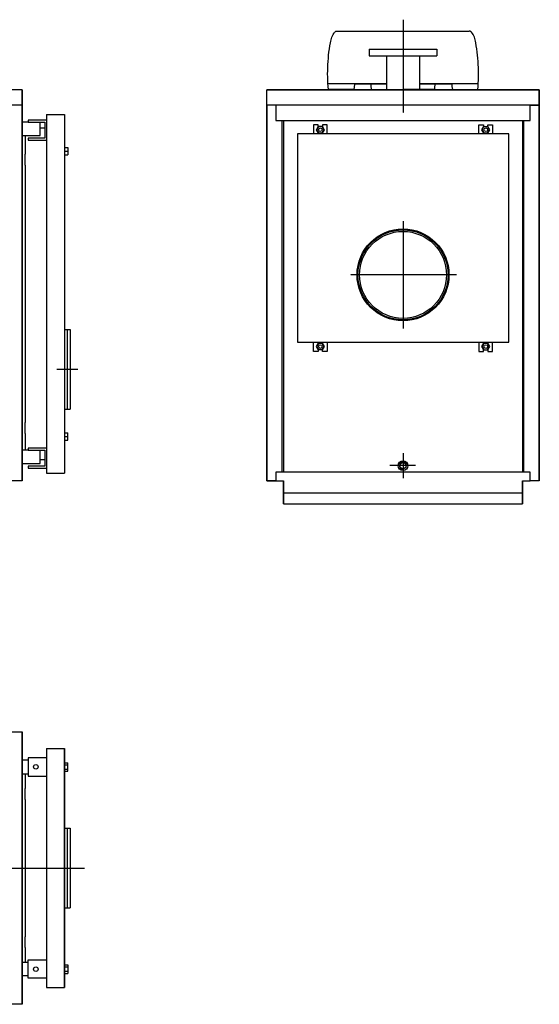
# Model space of a CAD drawing. Extents: x -2268 to 2810, y -866 to 2349.
# Drawn here: x 1113 to 2810, y -866 to 2349 of the extents above; entities that cross this region are included whole.
import ezdxf

# ---------------------------------------------------------------- set-up
doc = ezdxf.new("R2010")
doc.units = 0
doc.header["$MEASUREMENT"] = 0
doc.linetypes.add('CHAIN', pattern=[0.7087, 0.4724, -0.0591, 0.1181, -0.0591])
doc.layers.add('LIVELLO_1', color=7, linetype='CONTINUOUS')

msp = doc.modelspace()

# ---------------------------------------------------------------- linework, layer by layer
at = {"layer": 'LIVELLO_1', "linetype": 'CHAIN', "ltscale": 11.993792}
for p, q in [((2364.5, 2349.4), (2364.5, 2045.1)), ((2364.5, 1691.2), (2364.5, 1341.2)), ((2539.5, 1516.2), (2193, 1516.2)), ((2405.5, 893.2), (2320.9, 893.2)), ((-870.7, -420.7), (1324.4, -420.7))]:
    msp.add_line(p, q, dxfattribs=at)
at = {"layer": 'LIVELLO_1'}
for p, q in [((2254.5, 2253.2), (2474.5, 2253.2)), ((2254.5, 2253.2), (2254.5, 2231.2)), ((2474.5, 2253.2), (2474.5, 2231.2)), ((2254.5, 2231.2), (2474.5, 2231.2)), ((2310.5, 2231.2), (2310.5, 2120.2)), ((2418.5, 2231.2), (2418.5, 2120.2)), ((1120.6, 2120.2), (-659.4, 2120.2)), ((1120.5, 2070.2), (1120.5, 2120.2)), ((1120.6, 843.2), (1120.6, 2120.2)), ((1120.6, 2120.2), (1120.6, 2070.2)), ((2809.5, 2120.2), (1919.5, 2120.2)), ((1919.5, 843.2), (1919.5, 2120.2)), ((1919.5, 2070.2), (1919.5, 2120.2)), ((1919.5, 2120.2), (2809.5, 2120.2)), ((2809.5, 843.2), (2809.5, 2120.2)), ((2809.5, 2120.2), (2809.5, 2070.2)), ((1120.6, 2070.2), (-659.4, 2070.2)), ((1120.6, 2070.2), (1120.5, 2070.2)), ((1120.6, 2070.2), (1120.6, 843.2)), ((1949.5, 2070.2), (1919.5, 2070.2)), ((1919.5, 2070.2), (1919.5, 843.2)), ((1949.5, 2070.2), (1919.5, 2070.2)), ((1949.5, 2070.2), (1949.5, 2020.2)), ((2779.5, 2070.2), (1949.5, 2070.2)), ((2779.5, 2020.2), (2779.5, 2070.2)), ((2779.5, 2070.2), (2809.5, 2070.2)), ((2809.5, 2070.2), (2779.5, 2070.2)), ((2809.5, 2070.2), (2809.5, 843.2)), ((1200.6, 2040.2), (1200.6, 868.2)), ((1200.6, 2040.2), (1259.6, 2040.2)), ((1259.6, 2040.2), (1259.5, 2040.2)), ((1259.5, 2037.7), (1259.5, 2040.2)), ((1259.6, 2037.7), (1259.5, 2037.7)), ((1259.6, 2040.2), (1259.6, 868.2)), ((1259.6, 2037.7), (1259.6, 2040.2)), ((1140.6, 2015.2), (1120.6, 2015.2)), ((1200.6, 2021.2), (1140.6, 2021.2)), ((1140.6, 2021.2), (1140.6, 2015.2)), ((1140.6, 2015.2), (1194.6, 2015.2)), ((1179.6, 1971.2), (1179.6, 2015.2)), ((1194.6, 1995.2), (1179.6, 1995.2)), ((1194.6, 2015.2), (1194.6, 1962.2)), ((1949.5, 2020.2), (2779.5, 2020.2)), ((1969.5, 872.2), (1969.5, 2020.2)), ((1969.5, 872.2), (1969.5, 2020.2)), ((1974.5, 2020.2), (1974.5, 872.2)), ((2087, 2006.2), (2072, 2006.2)), ((2072, 2006.2), (2072, 1976.2)), ((2088.2, 2001.2), (2081.8, 1990.2)), ((2081.8, 1990.2), (2087, 1999.2)), ((2087, 1999.2), (2087, 2006.2)), ((2100.9, 2001.2), (2088.2, 2001.2)), ((2107.2, 1990.2), (2100.9, 2001.2)), ((2117, 2006.2), (2102, 2006.2)), ((2102, 2006.2), (2102, 1999.2)), ((2102, 1999.2), (2107.2, 1990.2)), ((2117, 1976.2), (2117, 2006.2)), ((2612, 1976.2), (2612, 2006.2)), ((2612, 2006.2), (2627, 2006.2)), ((2621.8, 1990.2), (2628.2, 2001.2)), ((2627, 1999.2), (2621.8, 1990.2)), ((2627, 2006.2), (2627, 1999.2)), ((2628.2, 2001.2), (2640.9, 2001.2)), ((2640.9, 2001.2), (2647.2, 1990.2)), ((2642, 1999.2), (2642, 2006.2)), ((2642, 2006.2), (2657, 2006.2)), ((2647.2, 1990.2), (2642, 1999.2)), ((2657, 2006.2), (2657, 1976.2)), ((2754.5, 2020.2), (2754.5, 872.2)), ((2759.5, 872.2), (2759.5, 2020.2)), ((2759.5, 872.2), (2759.5, 2020.2)), ((1120.6, 1971.2), (1179.6, 1971.2)), ((1130.6, 1971.2), (1130.6, 1909.9)), ((1140.6, 1962.2), (1140.6, 1956.2)), ((1194.6, 1962.2), (1140.6, 1962.2)), ((2019.5, 1976.2), (2019.5, 1296.2)), ((2709.5, 1976.2), (2019.5, 1976.2)), ((2081.8, 1990.2), (2088.2, 1979.2)), ((2088.2, 1979.2), (2081.8, 1990.2)), ((2088.2, 1979.2), (2100.9, 1979.2)), ((2100.9, 1979.2), (2088.2, 1979.2)), ((2100.9, 1979.2), (2107.2, 1990.2)), ((2107.2, 1990.2), (2100.9, 1979.2)), ((2621.8, 1990.2), (2628.2, 1979.2)), ((2628.2, 1979.2), (2621.8, 1990.2)), ((2628.2, 1979.2), (2640.9, 1979.2)), ((2640.9, 1979.2), (2628.2, 1979.2)), ((2640.9, 1979.2), (2647.2, 1990.2)), ((2647.2, 1990.2), (2640.9, 1979.2)), ((2709.5, 1296.2), (2709.5, 1976.2)), ((1140.6, 1956.2), (1200.6, 1956.2)), ((1259.6, 1932.2), (1270.6, 1932.2)), ((1270.6, 1932.2), (1270.6, 1920.2)), ((1130.6, 1874.5), (1130.6, 1909.9)), ((1259.6, 1920.2), (1270.6, 1920.2)), ((1259.6, 1908.2), (1270.6, 1908.2)), ((1270.6, 1920.2), (1270.6, 1908.2)), ((1130.6, 1874.5), (1130.6, 1033.9)), ((1259.6, 1338.2), (1277.6, 1338.2)), ((1259.6, 1338.2), (1267.6, 1338.2)), ((1267.6, 1338.2), (1267.6, 1078.2)), ((1277.6, 1338.2), (1277.6, 1078.2)), ((2019.5, 1296.2), (2709.5, 1296.2)), ((2072, 1266.2), (2072, 1296.2)), ((2081.8, 1282.2), (2088.2, 1293.2)), ((2088.2, 1293.2), (2081.8, 1282.2)), ((2088.2, 1293.2), (2100.9, 1293.2)), ((2100.9, 1293.2), (2088.2, 1293.2)), ((2100.9, 1293.2), (2107.2, 1282.2)), ((2107.2, 1282.2), (2100.9, 1293.2)), ((2117, 1296.2), (2117, 1266.2)), ((2612, 1296.2), (2612, 1266.2)), ((2628.2, 1293.2), (2621.8, 1282.2)), ((2621.8, 1282.2), (2628.2, 1293.2)), ((2640.9, 1293.2), (2628.2, 1293.2)), ((2628.2, 1293.2), (2640.9, 1293.2)), ((2647.2, 1282.2), (2640.9, 1293.2)), ((2640.9, 1293.2), (2647.2, 1282.2)), ((2657, 1266.2), (2657, 1296.2)), ((2087, 1266.2), (2072, 1266.2)), ((2088.2, 1271.2), (2081.8, 1282.2)), ((2081.8, 1282.2), (2087, 1273.2)), ((2087, 1273.2), (2087, 1266.2)), ((2100.9, 1271.2), (2088.2, 1271.2)), ((2107.2, 1282.2), (2100.9, 1271.2)), ((2102, 1273.2), (2107.2, 1282.2)), ((2102, 1266.2), (2102, 1273.2)), ((2117, 1266.2), (2102, 1266.2)), ((2612, 1266.2), (2627, 1266.2)), ((2621.8, 1282.2), (2628.2, 1271.2)), ((2627, 1273.2), (2621.8, 1282.2)), ((2627, 1266.2), (2627, 1273.2)), ((2628.2, 1271.2), (2640.9, 1271.2)), ((2640.9, 1271.2), (2647.2, 1282.2)), ((2647.2, 1282.2), (2642, 1273.2)), ((2642, 1273.2), (2642, 1266.2)), ((2642, 1266.2), (2657, 1266.2)), ((1259.6, 1078.2), (1277.6, 1078.2)), ((1259.6, 1078.2), (1267.6, 1078.2)), ((1130.6, 998.6), (1130.6, 1033.9)), ((1130.6, 998.6), (1130.6, 944.2)), ((1259.6, 1000.2), (1270.6, 1000.2)), ((1270.6, 988.2), (1270.6, 1000.2)), ((1259.6, 988.2), (1270.6, 988.2)), ((1259.6, 976.2), (1270.6, 976.2)), ((1270.6, 976.2), (1270.6, 988.2)), ((1140.6, 944.2), (1120.6, 944.2)), ((1200.6, 950.2), (1140.6, 950.2)), ((1140.6, 950.2), (1140.6, 944.2)), ((1140.6, 944.2), (1194.6, 944.2)), ((1179.6, 900.2), (1179.6, 944.2)), ((1194.6, 944.2), (1194.6, 891.2)), ((1179.6, 913.2), (1194.6, 913.2)), ((1120.6, 900.2), (1179.6, 900.2)), ((1140.6, 891.2), (1140.6, 885.2)), ((1194.6, 891.2), (1140.6, 891.2)), ((1140.6, 885.2), (1200.6, 885.2)), ((1200.6, 868.2), (1259.6, 868.2)), ((1949.5, 872.2), (1949.5, 843.2)), ((2779.5, 872.2), (1949.5, 872.2)), ((2779.5, 843.2), (2779.5, 872.2)), ((1120.6, 843.2), (-659.4, 843.2)), ((1120.6, 843.2), (-659.4, 843.2)), ((1949.5, 843.2), (1919.5, 843.2)), ((1919.5, 843.2), (1949.5, 843.2)), ((1949.5, 843.2), (1974.5, 843.2)), ((1974.5, 768.2), (1974.5, 843.2)), ((1974.5, 843.2), (1974.5, 768.2)), ((2754.5, 768.2), (2754.5, 843.2)), ((2754.5, 843.2), (2754.5, 768.2)), ((2754.5, 843.2), (2779.5, 843.2)), ((2809.5, 843.2), (2779.5, 843.2)), ((2809.5, 843.2), (2779.5, 843.2)), ((2754.5, 803.2), (1974.5, 803.2)), ((1974.5, 803.2), (1974.5, 768.2)), ((2754.5, 768.2), (2754.5, 803.2)), ((1974.5, 768.2), (2754.5, 768.2)), ((1974.5, 768.2), (2754.5, 768.2)), ((1974.5, 768.2), (2754.5, 768.2)), ((-659.4, 24.3), (1120.6, 24.3)), ((1120.6, 24.3), (1120.5, 24.3)), ((1120.5, -865.7), (1120.5, 24.3)), ((1120.6, 24.3), (1120.6, -865.7)), ((1120.6, 24.3), (1120.6, -865.7)), ((1200.6, -30.7), (1200.6, -810.7)), ((1200.6, -30.7), (1259.6, -30.7)), ((1259.6, -30.7), (1259.5, -30.7)), ((1259.5, -810.7), (1259.5, -30.7)), ((1259.6, -30.7), (1259.6, -810.7)), ((1259.6, -810.7), (1259.6, -30.7)), ((1140.6, -60.7), (1140.6, -120.7)), ((1200.6, -60.7), (1140.6, -60.7)), ((1140.6, -68.2), (1120.6, -68.2)), ((1259.6, -76.8), (1270.6, -76.8)), ((1259.6, -83.8), (1270.6, -83.8)), ((1270.6, -83.8), (1270.6, -76.8)), ((1270.6, -97.6), (1270.6, -83.8)), ((1120.6, -113.2), (1140.6, -113.2)), ((1130.6, -113.2), (1130.6, -161.1)), ((1140.6, -120.7), (1200.6, -120.7)), ((1259.6, -97.6), (1270.6, -97.6)), ((1259.6, -104.6), (1270.6, -104.6)), ((1270.6, -104.6), (1270.6, -97.6)), ((1130.6, -196.4), (1130.6, -161.1)), ((1130.6, -196.4), (1130.6, -645)), ((1259.6, -290.7), (1277.6, -290.7)), ((1259.6, -290.7), (1267.6, -290.7)), ((1267.6, -290.7), (1267.6, -550.7)), ((1277.6, -290.7), (1277.6, -550.7)), ((1259.6, -550.7), (1277.6, -550.7)), ((1259.6, -550.7), (1267.6, -550.7)), ((1130.6, -680.3), (1130.6, -645)), ((1130.6, -680.3), (1130.6, -728.2)), ((1120.6, -728.2), (1140.6, -728.2)), ((1140.6, -720.7), (1200.6, -720.7)), ((1140.6, -780.7), (1140.6, -720.7)), ((1259.6, -736.8), (1270.6, -736.8)), ((1270.6, -736.8), (1270.6, -743.8)), ((1259.6, -743.8), (1270.6, -743.8)), ((1259.6, -757.6), (1270.6, -757.6)), ((1259.6, -764.6), (1270.6, -764.6)), ((1270.6, -743.8), (1270.6, -757.6)), ((1270.6, -757.6), (1270.6, -764.6)), ((1140.6, -773.2), (1120.6, -773.2)), ((1200.6, -780.7), (1140.6, -780.7)), ((1200.6, -810.7), (1259.6, -810.7)), ((1259.6, -810.7), (1259.5, -810.7)), ((1120.6, -865.7), (-659.4, -865.7)), ((1120.6, -865.7), (1120.5, -865.7))]:
    msp.add_line(p, q, dxfattribs=at)
at = {"layer": 'LIVELLO_1', "linetype": 'CHAIN', "ltscale": 3.777472}
msp.add_line((1234.6, 1208.2), (1302.6, 1208.2), dxfattribs=at)
at = {"layer": 'LIVELLO_1', "linetype": 'CHAIN', "ltscale": 4.555208}
msp.add_line((2364.5, 934.2), (2364.5, 852.2), dxfattribs=at)
at = {"layer": 'LIVELLO_1'}
for centre, radius in [((2094.5, 1990.2), 6), ((2094.5, 1990.2), 6), ((2634.5, 1990.2), 6), ((2634.5, 1990.2), 6), ((2364.5, 1516.2), 150), ((2364.5, 1516.2), 147), ((2364.5, 1516.2), 142), ((2094.5, 1282.2), 6), ((2094.5, 1282.2), 6), ((2634.5, 1282.2), 6), ((2634.5, 1282.2), 6), ((2364.5, 893.2), 16), ((2364.5, 893.2), 10.4), ((1165.6, -90.3), 7.5), ((1165.6, -751.1), 7.5)]:
    msp.add_circle(centre, radius, dxfattribs=at)
msp.add_arc((2364.5, 893.2), 12, 350, 260, dxfattribs=at)
for points, knots in [([(2127.8, 2274.4), (2127.8, 2274.4), (2128.3, 2279), (2128.3, 2279), (2128.3, 2279), (2128.3, 2279), (2129.6, 2283.5), (2129.6, 2283.5), (2129.6, 2283.5), (2129.6, 2283.5), (2130.8, 2287.9), (2130.8, 2287.9), (2130.8, 2287.9), (2130.8, 2287.9), (2132.4, 2292.2), (2132.4, 2292.2), (2132.4, 2292.2), (2132.4, 2292.2), (2134.1, 2296.2), (2134.1, 2296.2), (2134.1, 2296.2), (2134.1, 2296.2), (2136.4, 2300.6), (2136.4, 2300.6), (2136.4, 2300.6), (2136.4, 2300.6), (2138.7, 2304.4), (2138.7, 2304.4), (2138.7, 2304.4), (2138.7, 2304.4), (2141.3, 2308.2), (2141.3, 2308.2)], [0, 0, 0, 0, 0.125, 0.125, 0.125, 0.125, 0.25, 0.25, 0.25, 0.25, 0.375, 0.375, 0.375, 0.375, 0.5, 0.5, 0.5, 0.5, 0.625, 0.625, 0.625, 0.625, 0.75, 0.75, 0.75, 0.75, 0.875, 0.875, 0.875, 0.875, 1, 1, 1, 1]), ([(2141, 2308.2), (2141, 2308.2), (2142, 2309.2), (2142, 2309.2), (2142, 2309.2), (2142, 2309.2), (2142.8, 2310), (2142.8, 2310), (2142.8, 2310), (2142.8, 2310), (2143.8, 2310.5), (2143.8, 2310.5), (2143.8, 2310.5), (2143.8, 2310.5), (2144.6, 2311.2), (2144.6, 2311.2), (2144.6, 2311.2), (2144.6, 2311.2), (2145.6, 2311.5), (2145.6, 2311.5), (2145.6, 2311.5), (2145.6, 2311.5), (2146.8, 2312), (2146.8, 2312), (2146.8, 2312), (2146.8, 2312), (2147.9, 2312), (2147.9, 2312), (2147.9, 2312), (2147.9, 2312), (2149.1, 2312.2), (2149.1, 2312.2)], [0, 0, 0, 0, 0.125, 0.125, 0.125, 0.125, 0.25, 0.25, 0.25, 0.25, 0.375, 0.375, 0.375, 0.375, 0.5, 0.5, 0.5, 0.5, 0.625, 0.625, 0.625, 0.625, 0.75, 0.75, 0.75, 0.75, 0.875, 0.875, 0.875, 0.875, 1, 1, 1, 1]), ([(2602, 2274.4), (2602, 2274.4), (2601.3, 2279), (2601.3, 2279), (2601.3, 2279), (2601.3, 2279), (2600.2, 2283.5), (2600.2, 2283.5), (2600.2, 2283.5), (2600.2, 2283.5), (2599, 2287.9), (2599, 2287.9), (2599, 2287.9), (2599, 2287.9), (2597.4, 2292.2), (2597.4, 2292.2), (2597.4, 2292.2), (2597.4, 2292.2), (2595.7, 2296.2), (2595.7, 2296.2), (2595.7, 2296.2), (2595.7, 2296.2), (2593.6, 2300.6), (2593.6, 2300.6), (2593.6, 2300.6), (2593.6, 2300.6), (2591.1, 2304.4), (2591.1, 2304.4), (2591.1, 2304.4), (2591.1, 2304.4), (2588.6, 2308.2), (2588.6, 2308.2), (2588.6, 2308.2), (2588.6, 2308.2), (2587.8, 2309.2), (2587.8, 2309.2), (2587.8, 2309.2), (2587.8, 2309.2), (2587, 2310), (2587, 2310), (2587, 2310), (2587, 2310), (2586, 2310.5), (2586, 2310.5), (2586, 2310.5), (2586, 2310.5), (2585, 2311.2), (2585, 2311.2), (2585, 2311.2), (2585, 2311.2), (2584, 2311.5), (2584, 2311.5), (2584, 2311.5), (2584, 2311.5), (2582.7, 2312), (2582.7, 2312), (2582.7, 2312), (2582.7, 2312), (2581.7, 2312), (2581.7, 2312), (2581.7, 2312), (2581.7, 2312), (2580.4, 2312.2), (2580.4, 2312.2)], [0, 0, 0, 0, 0.0625, 0.0625, 0.0625, 0.0625, 0.125, 0.125, 0.125, 0.125, 0.1875, 0.1875, 0.1875, 0.1875, 0.25, 0.25, 0.25, 0.25, 0.3125, 0.3125, 0.3125, 0.3125, 0.375, 0.375, 0.375, 0.375, 0.4375, 0.4375, 0.4375, 0.4375, 0.5, 0.5, 0.5, 0.5, 0.5625, 0.5625, 0.5625, 0.5625, 0.625, 0.625, 0.625, 0.625, 0.6875, 0.6875, 0.6875, 0.6875, 0.75, 0.75, 0.75, 0.75, 0.8125, 0.8125, 0.8125, 0.8125, 0.875, 0.875, 0.875, 0.875, 0.9375, 0.9375, 0.9375, 0.9375, 1, 1, 1, 1]), ([(2120.7, 2121.2), (2120.7, 2121.2), (2119.9, 2131.4), (2119.9, 2131.4), (2119.9, 2131.4), (2119.9, 2131.4), (2119.4, 2141.8), (2119.4, 2141.8), (2119.4, 2141.8), (2119.4, 2141.8), (2118.9, 2152), (2118.9, 2152), (2118.9, 2152), (2118.9, 2152), (2118.7, 2162.1), (2118.7, 2162.1), (2118.7, 2162.1), (2118.7, 2162.1), (2118.4, 2172.3), (2118.4, 2172.3), (2118.4, 2172.3), (2118.4, 2172.3), (2118.7, 2182.7), (2118.7, 2182.7), (2118.7, 2182.7), (2118.7, 2182.7), (2118.7, 2193.1), (2118.7, 2193.1), (2118.7, 2193.1), (2118.7, 2193.1), (2119.2, 2203), (2119.2, 2203), (2119.2, 2203), (2119.2, 2203), (2119.9, 2213.4), (2119.9, 2213.4), (2119.9, 2213.4), (2119.9, 2213.4), (2120.7, 2223.6), (2120.7, 2223.6), (2120.7, 2223.6), (2120.7, 2223.6), (2121.7, 2233.8), (2121.7, 2233.8), (2121.7, 2233.8), (2121.7, 2233.8), (2122.7, 2243.9), (2122.7, 2243.9), (2122.7, 2243.9), (2122.7, 2243.9), (2124.2, 2254.1), (2124.2, 2254.1), (2124.2, 2254.1), (2124.2, 2254.1), (2126, 2264.2), (2126, 2264.2), (2126, 2264.2), (2126, 2264.2), (2127.8, 2274.4), (2127.8, 2274.4)], [0, 0, 0, 0, 0.066667, 0.066667, 0.066667, 0.066667, 0.133333, 0.133333, 0.133333, 0.133333, 0.2, 0.2, 0.2, 0.2, 0.266667, 0.266667, 0.266667, 0.266667, 0.333333, 0.333333, 0.333333, 0.333333, 0.4, 0.4, 0.4, 0.4, 0.466667, 0.466667, 0.466667, 0.466667, 0.533333, 0.533333, 0.533333, 0.533333, 0.6, 0.6, 0.6, 0.6, 0.666667, 0.666667, 0.666667, 0.666667, 0.733333, 0.733333, 0.733333, 0.733333, 0.8, 0.8, 0.8, 0.8, 0.866667, 0.866667, 0.866667, 0.866667, 0.933333, 0.933333, 0.933333, 0.933333, 1, 1, 1, 1]), ([(2608.9, 2121.2), (2608.9, 2121.2), (2609.6, 2131.4), (2609.6, 2131.4), (2609.6, 2131.4), (2609.6, 2131.4), (2610.4, 2141.8), (2610.4, 2141.8), (2610.4, 2141.8), (2610.4, 2141.8), (2610.9, 2152), (2610.9, 2152), (2610.9, 2152), (2610.9, 2152), (2611.2, 2162.1), (2611.2, 2162.1), (2611.2, 2162.1), (2611.2, 2162.1), (2611.2, 2172.3), (2611.2, 2172.3), (2611.2, 2172.3), (2611.2, 2172.3), (2611.2, 2182.7), (2611.2, 2182.7), (2611.2, 2182.7), (2611.2, 2182.7), (2610.9, 2193.1), (2610.9, 2193.1), (2610.9, 2193.1), (2610.9, 2193.1), (2610.4, 2203), (2610.4, 2203), (2610.4, 2203), (2610.4, 2203), (2609.6, 2213.4), (2609.6, 2213.4), (2609.6, 2213.4), (2609.6, 2213.4), (2608.9, 2223.6), (2608.9, 2223.6), (2608.9, 2223.6), (2608.9, 2223.6), (2607.9, 2233.8), (2607.9, 2233.8), (2607.9, 2233.8), (2607.9, 2233.8), (2606.8, 2243.9), (2606.8, 2243.9), (2606.8, 2243.9), (2606.8, 2243.9), (2605.3, 2254.1), (2605.3, 2254.1), (2605.3, 2254.1), (2605.3, 2254.1), (2603.8, 2264.2), (2603.8, 2264.2), (2603.8, 2264.2), (2603.8, 2264.2), (2602, 2274.4), (2602, 2274.4)], [0, 0, 0, 0, 0.066667, 0.066667, 0.066667, 0.066667, 0.133333, 0.133333, 0.133333, 0.133333, 0.2, 0.2, 0.2, 0.2, 0.266667, 0.266667, 0.266667, 0.266667, 0.333333, 0.333333, 0.333333, 0.333333, 0.4, 0.4, 0.4, 0.4, 0.466667, 0.466667, 0.466667, 0.466667, 0.533333, 0.533333, 0.533333, 0.533333, 0.6, 0.6, 0.6, 0.6, 0.666667, 0.666667, 0.666667, 0.666667, 0.733333, 0.733333, 0.733333, 0.733333, 0.8, 0.8, 0.8, 0.8, 0.866667, 0.866667, 0.866667, 0.866667, 0.933333, 0.933333, 0.933333, 0.933333, 1, 1, 1, 1]), ([(2206, 2139.5), (2206, 2139.5), (2205.8, 2137), (2205.8, 2137), (2205.8, 2137), (2205.8, 2137), (2205.8, 2134.7), (2205.8, 2134.7), (2205.8, 2134.7), (2205.8, 2134.7), (2205.5, 2132.7), (2205.5, 2132.7), (2205.5, 2132.7), (2205.5, 2132.7), (2205.3, 2130.4), (2205.3, 2130.4), (2205.3, 2130.4), (2205.3, 2130.4), (2205, 2127.8), (2205, 2127.8), (2205, 2127.8), (2205, 2127.8), (2204.5, 2125.5), (2204.5, 2125.5), (2204.5, 2125.5), (2204.5, 2125.5), (2204, 2123.5), (2204, 2123.5), (2204, 2123.5), (2204, 2123.5), (2203.5, 2121.2), (2203.5, 2121.2)], [0, 0, 0, 0, 0.125, 0.125, 0.125, 0.125, 0.25, 0.25, 0.25, 0.25, 0.375, 0.375, 0.375, 0.375, 0.5, 0.5, 0.5, 0.5, 0.625, 0.625, 0.625, 0.625, 0.75, 0.75, 0.75, 0.75, 0.875, 0.875, 0.875, 0.875, 1, 1, 1, 1]), ([(2261.1, 2121.2), (2261.1, 2121.2), (2261.1, 2123.5), (2261.1, 2123.5), (2261.1, 2123.5), (2261.1, 2123.5), (2261.1, 2125.5), (2261.1, 2125.5), (2261.1, 2125.5), (2261.1, 2125.5), (2260.9, 2127.8), (2260.9, 2127.8), (2260.9, 2127.8), (2260.9, 2127.8), (2260.9, 2130.1), (2260.9, 2130.1), (2260.9, 2130.1), (2260.9, 2130.1), (2260.6, 2132.4), (2260.6, 2132.4), (2260.6, 2132.4), (2260.6, 2132.4), (2260.6, 2134.4), (2260.6, 2134.4), (2260.6, 2134.4), (2260.6, 2134.4), (2260.4, 2136.7), (2260.4, 2136.7), (2260.4, 2136.7), (2260.4, 2136.7), (2260.1, 2139), (2260.1, 2139)], [0, 0, 0, 0, 0.125, 0.125, 0.125, 0.125, 0.25, 0.25, 0.25, 0.25, 0.375, 0.375, 0.375, 0.375, 0.5, 0.5, 0.5, 0.5, 0.625, 0.625, 0.625, 0.625, 0.75, 0.75, 0.75, 0.75, 0.875, 0.875, 0.875, 0.875, 1, 1, 1, 1]), ([(2468.7, 2121.2), (2468.7, 2121.2), (2468.7, 2123.5), (2468.7, 2123.5), (2468.7, 2123.5), (2468.7, 2123.5), (2468.7, 2125.5), (2468.7, 2125.5), (2468.7, 2125.5), (2468.7, 2125.5), (2468.7, 2127.8), (2468.7, 2127.8), (2468.7, 2127.8), (2468.7, 2127.8), (2468.9, 2130.1), (2468.9, 2130.1), (2468.9, 2130.1), (2468.9, 2130.1), (2468.9, 2132.4), (2468.9, 2132.4), (2468.9, 2132.4), (2468.9, 2132.4), (2469.2, 2134.4), (2469.2, 2134.4), (2469.2, 2134.4), (2469.2, 2134.4), (2469.2, 2136.7), (2469.2, 2136.7), (2469.2, 2136.7), (2469.2, 2136.7), (2469.4, 2139), (2469.4, 2139)], [0, 0, 0, 0, 0.125, 0.125, 0.125, 0.125, 0.25, 0.25, 0.25, 0.25, 0.375, 0.375, 0.375, 0.375, 0.5, 0.5, 0.5, 0.5, 0.625, 0.625, 0.625, 0.625, 0.75, 0.75, 0.75, 0.75, 0.875, 0.875, 0.875, 0.875, 1, 1, 1, 1]), ([(2523.5, 2139.5), (2523.5, 2139.5), (2523.8, 2137), (2523.8, 2137), (2523.8, 2137), (2523.8, 2137), (2523.8, 2134.7), (2523.8, 2134.7), (2523.8, 2134.7), (2523.8, 2134.7), (2524, 2132.7), (2524, 2132.7), (2524, 2132.7), (2524, 2132.7), (2524.3, 2130.4), (2524.3, 2130.4), (2524.3, 2130.4), (2524.3, 2130.4), (2524.8, 2127.8), (2524.8, 2127.8), (2524.8, 2127.8), (2524.8, 2127.8), (2525.3, 2125.5), (2525.3, 2125.5), (2525.3, 2125.5), (2525.3, 2125.5), (2525.8, 2123.5), (2525.8, 2123.5), (2525.8, 2123.5), (2525.8, 2123.5), (2526.3, 2121.2), (2526.3, 2121.2)], [0, 0, 0, 0, 0.125, 0.125, 0.125, 0.125, 0.25, 0.25, 0.25, 0.25, 0.375, 0.375, 0.375, 0.375, 0.5, 0.5, 0.5, 0.5, 0.625, 0.625, 0.625, 0.625, 0.75, 0.75, 0.75, 0.75, 0.875, 0.875, 0.875, 0.875, 1, 1, 1, 1])]:
    msp.add_open_spline(points, degree=3, knots=knots, dxfattribs=at)
for points in [[(2149.1, 2312), (2149.1, 2312), (2580.4, 2312), (2580.4, 2312)], [(2119.3, 2141.6), (2119.3, 2141.6), (2262.7, 2141.6), (2310.5, 2141.6)], [(2205.6, 2139.5), (2205.6, 2139.5), (2278.2, 2139.5), (2310.5, 2139.5)], [(2418.5, 2141.6), (2466.7, 2141.6), (2609.9, 2141.6), (2609.9, 2141.6)], [(2418.5, 2139.5), (2451.2, 2139.5), (2523.5, 2139.5), (2523.5, 2139.5)], [(2203.5, 2121.2), (2203.5, 2121.2), (2120.7, 2121.2), (2120.7, 2121.2)], [(2201.5, 2121.2), (2201.5, 2121.2), (2120.9, 2121.2), (2120.9, 2121.2)], [(2261.1, 2121.2), (2261.1, 2121.2), (2365, 2121.2), (2365, 2121.2)], [(2468.4, 2121.2), (2468.4, 2121.2), (2365, 2121.2), (2365, 2121.2)], [(2526.3, 2121.2), (2526.3, 2121.2), (2608.9, 2121.2), (2608.9, 2121.2)], [(2528.4, 2121.2), (2528.4, 2121.2), (2608.9, 2121.2), (2608.9, 2121.2)]]:
    msp.add_open_spline(points, degree=3, dxfattribs=at)

doc.saveas('drawing.dxf')
